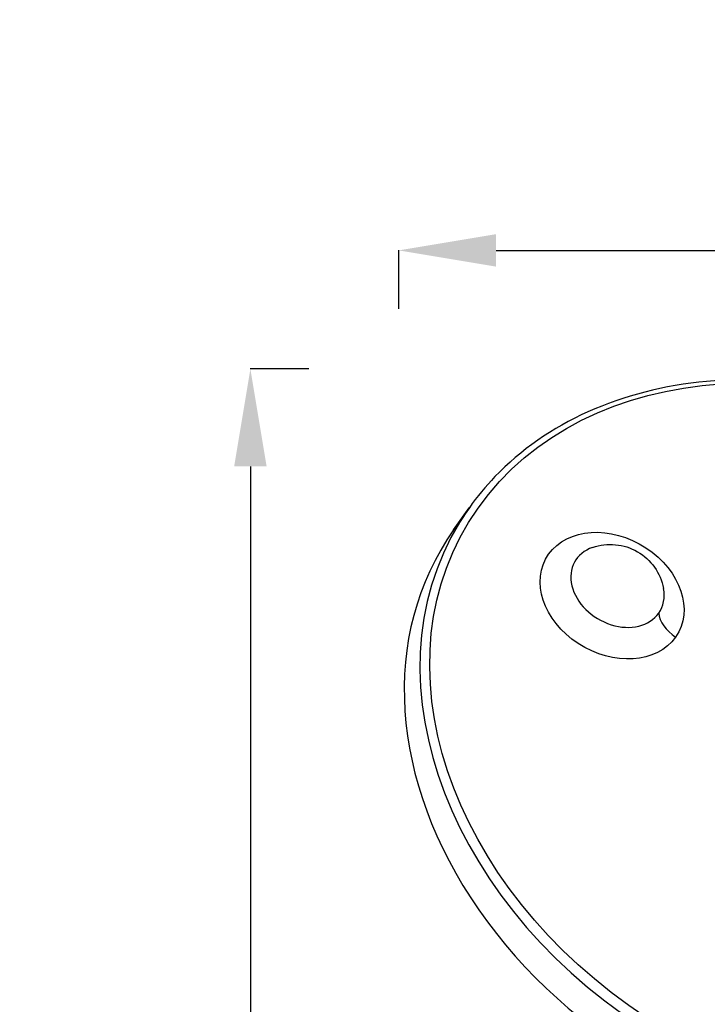
# Model space of a CAD drawing. Units: millimetres. Extents: x -1157 to 3470, y 438 to 1943.
# Drawn here: x 824 to 1176, y 1438 to 1943 of the extents above; entities that cross this region are included whole.
import ezdxf

# ---------------------------------------------------------------- set-up
doc = ezdxf.new("R2010")
doc.units = ezdxf.units.MM
doc.header["$MEASUREMENT"] = 0
doc.styles.get("Standard").update_dxf_attribs({"font": 'arial.ttf'})
doc.dimstyles.get("Standard").update_dxf_attribs({"dimtxt": 0.18, "dimasz": 0.18, "dimexe": 0.18, "dimexo": 0.0625, "dimgap": 0.09, "dimtad": 0, "dimtih": 1, "dimtoh": 1, "dimdec": 4, "dimzin": 0, "dimdsep": 46, "dimtxsty": 'Standard', "dimcen": 0.09, "dimadec": 0, "dimazin": 0, "dimtfac": 1, "dimtdec": 4, "dimtofl": 0, "dimtmove": 0, "dimatfit": 3, "dimfxl": 1, "dimtolj": 1, "dimtzin": 0, "dimarcsym": 0})

# ---------------------------------------------------------------- blocks, each defined once
blk = doc.blocks.new('*D6')
at = {"color": 0, "lineweight": -2, "ltscale": 4, "transparency": 16777216}
for p, q in [((1018.03, 1795), (1018.03, 1825.18)), ((1068.03, 1825), (2085.54, 1825)), ((2135.54, 1795), (2135.54, 1825.18))]:
    blk.add_line(p, q, dxfattribs=at)
at = {"color": 0, "ltscale": 4, "transparency": 16777216}
for points in [[(1068.03, 1833.34), (1068.03, 1816.67), (1018.03, 1825)], [(2085.54, 1833.34), (2085.54, 1816.67), (2135.54, 1825)]]:
    blk.add_solid(points, dxfattribs=at)
at = {"layer": 'Defpoints', "color": 0, "ltscale": 4, "transparency": 16777216}
for p in [(2135.54, 1825), (1018.03, 1509.61), (2135.54, 1468.7)]:
    blk.add_point(p, dxfattribs=at)
at = {"color": 0, "ltscale": 4, "transparency": 16777216, "insert": (1576.78, 1890.85), "char_height": 80, "attachment_point": 5}
blk.add_mtext('\\A1;{\\fArial|b0|i0|c162|p34;110}', dxfattribs=at)
blk = doc.blocks.new('*D7')
at = {"color": 0, "lineweight": -2, "ltscale": 4, "transparency": 16777216}
for p, q in [((971.94, 1764.2), (941.76, 1764.2)), ((941.94, 1714.2), (941.94, 488.29)), ((971.94, 438.29), (941.76, 438.29))]:
    blk.add_line(p, q, dxfattribs=at)
at = {"color": 0, "ltscale": 4, "transparency": 16777216}
for points in [[(933.61, 1714.2), (950.27, 1714.2), (941.94, 1764.2)], [(933.61, 488.29), (950.27, 488.29), (941.94, 438.29)]]:
    blk.add_solid(points, dxfattribs=at)
at = {"layer": 'Defpoints', "color": 0, "ltscale": 4, "transparency": 16777216}
for p in [(1290.4, 1764.2), (941.94, 438.29), (1377.12, 438.29)]:
    blk.add_point(p, dxfattribs=at)
at = {"color": 0, "ltscale": 4, "transparency": 16777216, "insert": (876.07, 1071.65), "char_height": 80, "attachment_point": 5, "rotation": 90}
blk.add_mtext('\\A1;{\\fArial|b0|i0|c162|p34;130}', dxfattribs=at)

msp = doc.modelspace()

# ---------------------------------------------------------------- linework, layer by layer
at = {"ltscale": 4, "extrusion": (0, 1, -2.22045e-16)}
for p, q in [((1046.21507, 1681.59985), (1054.19735, 1692.87488)), ((1054.29122, 1693.00763), (1046.30946, 1681.73335))]:
    msp.add_line(p, q, dxfattribs=at)
at = {"ltscale": 4, "extrusion": (0, -2.22045e-16, -1)}
msp.add_arc((-1126.64594, 1646.3448), 27.8, 70.8310923, 169.1689077, dxfattribs=at)
at = {"ltscale": 4}
for centre, major_axis, ratio, start_param, end_param in [((1244.67466, 1571.47188), (-192.45542, 111.11419), 0.771624583, -3.212082207, 3.0711031), ((1243.47721, 1569.39783), (-195.91355, 113.11074), 0.771624583, -0.070489553, 3.0711031), ((1243.47719, 1569.39784), (-195.91353, 113.11073), 0.771624583, -0.071419347, -0.070489553), ((1127.53645, 1647.8872), (-33.70831, 19.4615), 0.771624583, -3.212082207, 3.0711031), ((1236.56467, 1557.42496), (-197.02078, 113.75), 0.771624583, -0.070489553, 3.213012), ((1236.56468, 1557.42495), (-197.02079, 113.75001), 0.771624583, -0.071419347, -0.070489553), ((1130.32301, 1652.71366), (-21.89465, 12.64088), 0.771624583, -0.588080739, 3.0711031), ((1130.32301, 1652.71366), (21.89465, -12.64088), 0.771624583, -0.070489553, 0.588080739), ((1164.87397, 1634.905), (12.25291, -8.65252), 0.634498609, -2.654679891, -1.512802436)]:
    msp.add_ellipse(centre, major_axis=major_axis, ratio=ratio, start_param=start_param, end_param=end_param, dxfattribs=at)
msp.add_open_spline([(1445.11943, 1467.36285), (1452.91644, 1484.31244), (1457.27118, 1502.98168), (1458.70541, 1541.95514), (1455.74165, 1562.26185), (1442.77489, 1602.50141), (1432.72623, 1622.42621), (1406.55635, 1659.83529), (1390.42112, 1677.30675), (1353.71103, 1708.00704), (1333.13901, 1721.22786), (1289.63769, 1742.07828), (1266.71545, 1749.70418), (1220.8299, 1758.57428), (1197.87372, 1759.81925), (1154.26775, 1755.7665), (1133.61966, 1750.48026), (1096.79907, 1733.8955), (1080.60965, 1722.629), (1062.65152, 1703.92345), (1058.25571, 1698.6075), (1054.29122, 1693.00763)], degree=3, knots=[2.49810339, 2.49810339, 2.49810339, 2.49810339, 2.814431403, 2.814431403, 3.132804528, 3.132804528, 3.453388361, 3.453388361, 3.77492076, 3.77492076, 4.096675865, 4.096675865, 4.418448386, 4.418448386, 4.740113534, 4.740113534, 5.061193622, 5.061193622, 5.380526347, 5.380526347, 5.49685735, 5.49685735, 5.49685735, 5.49685735], dxfattribs=at)

# ---------------------------------------------------------------- dimensions: what is measured, and where the dimension line sits
dim = msp.add_linear_dim(base=(2135.53772, 1825.0049), p1=(1018.03026, 1509.61424), p2=(2135.53772, 1468.70305), text='{\\fArial|b0|i0|c162|p34;110}', dimstyle='Standard', override={"dimtxt": 80, "dimasz": 50, "dimgap": 25, "dimtad": 2, "dimtih": 0, "dimtoh": 0, "dimfxl": 30, "dimfxlon": 1}, dxfattribs=at)
dim.commit()
dim.dimension.update_dxf_attribs({"geometry": '*D6', "text_midpoint": (1576.78399, 1890.85074)})
dim = msp.add_linear_dim(base=(941.94078, 438.2948), p1=(1290.39675, 1764.19871), p2=(1377.11568, 438.2948), angle=90, text='{\\fArial|b0|i0|c162|p34;130}', dimstyle='Standard', override={"dimtxt": 80, "dimasz": 50, "dimgap": 25, "dimtad": 2, "dimtih": 0, "dimtoh": 0, "dimfxl": 30, "dimfxlon": 1}, dxfattribs=at)
dim.commit()
dim.dimension.update_dxf_attribs({"geometry": '*D7', "text_midpoint": (941.94078, 1071.65122), "dimtype": 160})

doc.saveas('drawing.dxf')
